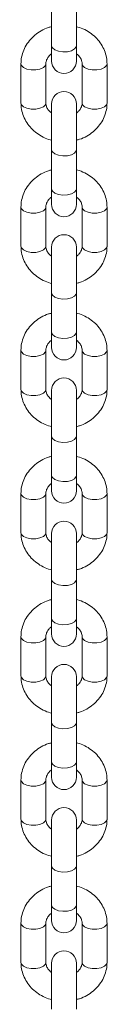
# Model space of a CAD drawing. Units: millimetres. Extents: x 5 to 218, y 4 to 290.
# Drawn here: x 52 to 52, y 211 to 214 of the extents above; entities that cross this region are included whole.
import ezdxf

# ---------------------------------------------------------------- set-up
doc = ezdxf.new("R2010")
doc.units = ezdxf.units.MM

msp = doc.modelspace()

# ---------------------------------------------------------------- linework, layer by layer
at = {"color": 7, "linetype": 'Continuous', "lineweight": 15}
for p, q in [((52.34119, 213.99408), (52.34119, 213.88579)), ((52.40994, 213.88579), (52.40994, 213.99408)), ((52.34119, 213.88579), (52.34119, 213.84356)), ((52.40994, 213.84356), (52.40994, 213.88579)), ((52.25681, 213.83589), (52.25681, 213.7276)), ((52.32556, 213.7276), (52.32556, 213.83589)), ((52.42556, 213.83589), (52.42556, 213.7276)), ((52.49431, 213.7276), (52.49431, 213.83589)), ((52.34119, 213.72517), (52.34119, 213.59865)), ((52.40994, 213.59865), (52.40994, 213.72517)), ((52.34119, 213.59865), (52.34119, 213.49036)), ((52.40994, 213.49036), (52.40994, 213.59865)), ((52.34119, 213.49036), (52.34119, 213.44813)), ((52.40994, 213.44813), (52.40994, 213.49036)), ((52.25681, 213.44046), (52.25681, 213.33217)), ((52.32556, 213.33217), (52.32556, 213.44046)), ((52.42556, 213.44046), (52.42556, 213.33217)), ((52.49431, 213.33217), (52.49431, 213.44046)), ((52.34119, 213.32973), (52.34119, 213.20321)), ((52.40994, 213.20321), (52.40994, 213.32973)), ((52.34119, 213.20321), (52.34119, 213.09492)), ((52.40994, 213.09492), (52.40994, 213.20321)), ((52.34119, 213.09492), (52.34119, 213.05269)), ((52.40994, 213.05269), (52.40994, 213.09492)), ((52.25681, 213.04502), (52.25681, 212.93673)), ((52.32556, 212.93673), (52.32556, 213.04502)), ((52.42556, 213.04502), (52.42556, 212.93673)), ((52.49431, 212.93673), (52.49431, 213.04502)), ((52.34119, 212.9343), (52.34119, 212.80778)), ((52.40994, 212.80778), (52.40994, 212.9343)), ((52.34119, 212.80778), (52.34119, 212.69949)), ((52.40994, 212.69949), (52.40994, 212.80778)), ((52.34119, 212.69949), (52.34119, 212.65726)), ((52.40994, 212.65726), (52.40994, 212.69949)), ((52.25681, 212.64958), (52.25681, 212.54129)), ((52.32556, 212.54129), (52.32556, 212.64958)), ((52.42556, 212.64958), (52.42556, 212.54129)), ((52.49431, 212.54129), (52.49431, 212.64958)), ((52.34119, 212.53886), (52.34119, 212.41234)), ((52.40994, 212.41234), (52.40994, 212.53886)), ((52.34119, 212.41234), (52.34119, 212.30405)), ((52.40994, 212.30405), (52.40994, 212.41234)), ((52.34119, 212.30405), (52.34119, 212.26182)), ((52.40994, 212.26182), (52.40994, 212.30405)), ((52.25681, 212.25415), (52.25681, 212.14586)), ((52.32556, 212.14586), (52.32556, 212.25415)), ((52.42556, 212.25415), (52.42556, 212.14586)), ((52.49431, 212.14586), (52.49431, 212.25415)), ((52.34119, 212.14343), (52.34119, 212.01691)), ((52.40994, 212.01691), (52.40994, 212.14343)), ((52.34119, 212.01691), (52.34119, 211.90862)), ((52.40994, 211.90862), (52.40994, 212.01691)), ((52.34119, 211.90862), (52.34119, 211.86638)), ((52.40994, 211.86638), (52.40994, 211.90862)), ((52.25681, 211.85871), (52.25681, 211.75042)), ((52.32556, 211.75042), (52.32556, 211.85871)), ((52.42556, 211.85871), (52.42556, 211.75042)), ((52.49431, 211.75042), (52.49431, 211.85871)), ((52.34119, 211.74799), (52.34119, 211.62147)), ((52.40994, 211.62147), (52.40994, 211.74799)), ((52.34119, 211.62147), (52.34119, 211.51318)), ((52.40994, 211.51318), (52.40994, 211.62147)), ((52.34119, 211.51318), (52.34119, 211.47095)), ((52.40994, 211.47095), (52.40994, 211.51318)), ((52.25681, 211.46328), (52.25681, 211.35499)), ((52.32556, 211.35499), (52.32556, 211.46328)), ((52.42556, 211.46328), (52.42556, 211.35499)), ((52.49431, 211.35499), (52.49431, 211.46328)), ((52.34119, 211.35255), (52.34119, 211.22603)), ((52.40994, 211.22603), (52.40994, 211.35255))]:
    msp.add_line(p, q, dxfattribs=at)
at = {"color": 8, "linetype": 'Continuous', "lineweight": 15, "flags": 128}
for points in [[(52.34119, 213.88579), (52.34351, 213.87959), (52.35016, 213.87423), (52.36024, 213.87042), (52.37239, 213.8687), (52.38497, 213.86928), (52.39628, 213.87209), (52.40479, 213.87676), (52.40935, 213.88264), (52.40994, 213.88579)], [(52.25681, 213.83589), (52.25813, 213.83119), (52.26376, 213.82554), (52.27309, 213.82129), (52.28487, 213.81901), (52.2975, 213.81901), (52.30928, 213.82129), (52.31862, 213.82554), (52.32425, 213.83119), (52.32556, 213.83563)], [(52.49431, 213.83589), (52.493, 213.83119), (52.48737, 213.82554), (52.47803, 213.82129), (52.46625, 213.81901), (52.45362, 213.81901), (52.44184, 213.82129), (52.43251, 213.82554), (52.42688, 213.83119), (52.42557, 213.83563)], [(52.25681, 213.7276), (52.25813, 213.7229), (52.26376, 213.71725), (52.27309, 213.713), (52.28487, 213.71072), (52.2975, 213.71072), (52.30928, 213.713), (52.31862, 213.71725), (52.32425, 213.7229), (52.32556, 213.7276)], [(52.49431, 213.7276), (52.493, 213.7229), (52.48737, 213.71725), (52.47803, 213.713), (52.46625, 213.71072), (52.45362, 213.71072), (52.44184, 213.713), (52.43251, 213.71725), (52.42688, 213.7229), (52.42556, 213.7276)], [(52.34119, 213.59865), (52.34351, 213.59245), (52.35016, 213.58708), (52.36024, 213.58328), (52.37239, 213.58155), (52.38497, 213.58213), (52.39628, 213.58495), (52.40479, 213.58961), (52.40935, 213.59549), (52.40994, 213.59865)], [(52.34119, 213.49036), (52.34351, 213.48416), (52.35016, 213.47879), (52.36024, 213.47499), (52.37239, 213.47326), (52.38497, 213.47384), (52.39628, 213.47666), (52.40479, 213.48132), (52.40935, 213.4872), (52.40994, 213.49036)], [(52.25681, 213.44045), (52.25813, 213.43576), (52.26376, 213.43011), (52.27309, 213.42586), (52.28487, 213.42358), (52.2975, 213.42358), (52.30928, 213.42586), (52.31862, 213.43011), (52.32425, 213.43576), (52.32556, 213.44019)], [(52.49431, 213.44045), (52.493, 213.43576), (52.48737, 213.43011), (52.47803, 213.42586), (52.46625, 213.42358), (52.45362, 213.42358), (52.44184, 213.42586), (52.43251, 213.43011), (52.42688, 213.43576), (52.42557, 213.4402)], [(52.25681, 213.33217), (52.25813, 213.32747), (52.26376, 213.32182), (52.27309, 213.31757), (52.28487, 213.31529), (52.2975, 213.31529), (52.30928, 213.31757), (52.31862, 213.32182), (52.32425, 213.32747), (52.32556, 213.33217)], [(52.49431, 213.33217), (52.493, 213.32747), (52.48737, 213.32182), (52.47803, 213.31757), (52.46625, 213.31529), (52.45362, 213.31529), (52.44184, 213.31757), (52.43251, 213.32182), (52.42688, 213.32747), (52.42556, 213.33217)], [(52.34119, 213.20321), (52.34351, 213.19701), (52.35016, 213.19165), (52.36024, 213.18784), (52.37239, 213.18612), (52.38497, 213.1867), (52.39628, 213.18951), (52.40479, 213.19417), (52.40935, 213.20006), (52.40994, 213.20321)], [(52.34119, 213.09492), (52.34351, 213.08872), (52.35016, 213.08336), (52.36024, 213.07955), (52.37239, 213.07783), (52.38497, 213.07841), (52.39628, 213.08122), (52.40479, 213.08588), (52.40935, 213.09177), (52.40994, 213.09492)], [(52.25681, 213.04501), (52.25813, 213.04032), (52.26376, 213.03467), (52.27309, 213.03042), (52.28487, 213.02814), (52.2975, 213.02814), (52.30928, 213.03042), (52.31862, 213.03467), (52.32425, 213.04032), (52.32556, 213.04476)], [(52.49431, 213.04501), (52.493, 213.04032), (52.48737, 213.03467), (52.47803, 213.03042), (52.46625, 213.02814), (52.45362, 213.02814), (52.44184, 213.03042), (52.43251, 213.03467), (52.42688, 213.04032), (52.42557, 213.04476)], [(52.25681, 212.93673), (52.25813, 212.93203), (52.26376, 212.92638), (52.27309, 212.92213), (52.28487, 212.91985), (52.2975, 212.91985), (52.30928, 212.92213), (52.31862, 212.92638), (52.32425, 212.93203), (52.32556, 212.93673)], [(52.49431, 212.93673), (52.493, 212.93203), (52.48737, 212.92638), (52.47803, 212.92213), (52.46625, 212.91985), (52.45362, 212.91985), (52.44184, 212.92213), (52.43251, 212.92638), (52.42688, 212.93203), (52.42556, 212.93673)], [(52.34119, 212.80778), (52.34351, 212.80157), (52.35016, 212.79621), (52.36024, 212.79241), (52.37239, 212.79068), (52.38497, 212.79126), (52.39628, 212.79408), (52.40479, 212.79874), (52.40935, 212.80462), (52.40994, 212.80778)], [(52.34119, 212.69949), (52.34351, 212.69328), (52.35016, 212.68792), (52.36024, 212.68412), (52.37239, 212.68239), (52.38497, 212.68297), (52.39628, 212.68579), (52.40479, 212.69045), (52.40935, 212.69633), (52.40994, 212.69949)], [(52.25681, 212.64958), (52.25813, 212.64489), (52.26376, 212.63924), (52.27309, 212.63499), (52.28487, 212.63271), (52.2975, 212.63271), (52.30928, 212.63499), (52.31862, 212.63924), (52.32425, 212.64489), (52.32556, 212.64932)], [(52.49431, 212.64958), (52.493, 212.64489), (52.48737, 212.63924), (52.47803, 212.63499), (52.46625, 212.63271), (52.45362, 212.63271), (52.44184, 212.63499), (52.43251, 212.63924), (52.42688, 212.64489), (52.42557, 212.64933)], [(52.25681, 212.54129), (52.25813, 212.5366), (52.26376, 212.53095), (52.27309, 212.5267), (52.28487, 212.52442), (52.2975, 212.52442), (52.30928, 212.5267), (52.31862, 212.53095), (52.32425, 212.5366), (52.32556, 212.54129)], [(52.49431, 212.54129), (52.493, 212.5366), (52.48737, 212.53095), (52.47803, 212.5267), (52.46625, 212.52442), (52.45362, 212.52442), (52.44184, 212.5267), (52.43251, 212.53095), (52.42688, 212.5366), (52.42556, 212.54129)], [(52.34119, 212.41234), (52.34351, 212.40614), (52.35016, 212.40077), (52.36024, 212.39697), (52.37239, 212.39524), (52.38497, 212.39583), (52.39628, 212.39864), (52.40479, 212.4033), (52.40935, 212.40919), (52.40994, 212.41234)], [(52.34119, 212.30405), (52.34351, 212.29785), (52.35016, 212.29248), (52.36024, 212.28868), (52.37239, 212.28695), (52.38497, 212.28754), (52.39628, 212.29035), (52.40479, 212.29501), (52.40935, 212.3009), (52.40994, 212.30405)], [(52.25681, 212.25414), (52.25813, 212.24945), (52.26376, 212.2438), (52.27309, 212.23955), (52.28487, 212.23727), (52.2975, 212.23727), (52.30928, 212.23955), (52.31862, 212.2438), (52.32425, 212.24945), (52.32556, 212.25389)], [(52.49431, 212.25414), (52.493, 212.24945), (52.48737, 212.2438), (52.47803, 212.23955), (52.46625, 212.23727), (52.45362, 212.23727), (52.44184, 212.23955), (52.43251, 212.2438), (52.42688, 212.24945), (52.42557, 212.25389)], [(52.25681, 212.14586), (52.25813, 212.14116), (52.26376, 212.13551), (52.27309, 212.13126), (52.28487, 212.12898), (52.2975, 212.12898), (52.30928, 212.13126), (52.31862, 212.13551), (52.32425, 212.14116), (52.32556, 212.14586)], [(52.49431, 212.14586), (52.493, 212.14116), (52.48737, 212.13551), (52.47803, 212.13126), (52.46625, 212.12898), (52.45362, 212.12898), (52.44184, 212.13126), (52.43251, 212.13551), (52.42688, 212.14116), (52.42556, 212.14586)], [(52.34119, 212.01691), (52.34351, 212.0107), (52.35016, 212.00534), (52.36024, 212.00154), (52.37239, 211.99981), (52.38497, 212.00039), (52.39628, 212.0032), (52.40479, 212.00787), (52.40935, 212.01375), (52.40994, 212.01691)], [(52.34119, 211.90862), (52.34351, 211.90241), (52.35016, 211.89705), (52.36024, 211.89325), (52.37239, 211.89152), (52.38497, 211.8921), (52.39628, 211.89491), (52.40479, 211.89958), (52.40935, 211.90546), (52.40994, 211.90862)], [(52.25681, 211.85871), (52.25813, 211.85401), (52.26376, 211.84837), (52.27309, 211.84412), (52.28487, 211.84184), (52.2975, 211.84184), (52.30928, 211.84412), (52.31862, 211.84837), (52.32425, 211.85401), (52.32556, 211.85845)], [(52.49431, 211.85871), (52.493, 211.85401), (52.48737, 211.84837), (52.47803, 211.84412), (52.46625, 211.84184), (52.45362, 211.84184), (52.44184, 211.84412), (52.43251, 211.84837), (52.42688, 211.85401), (52.42557, 211.85846)], [(52.25681, 211.75042), (52.25813, 211.74572), (52.26376, 211.74008), (52.27309, 211.73582), (52.28487, 211.73355), (52.2975, 211.73355), (52.30928, 211.73582), (52.31862, 211.74008), (52.32425, 211.74572), (52.32556, 211.75042)], [(52.49431, 211.75042), (52.493, 211.74572), (52.48737, 211.74008), (52.47803, 211.73582), (52.46625, 211.73355), (52.45362, 211.73355), (52.44184, 211.73582), (52.43251, 211.74008), (52.42688, 211.74572), (52.42556, 211.75042)], [(52.34119, 211.62147), (52.34351, 211.61527), (52.35016, 211.6099), (52.36024, 211.6061), (52.37239, 211.60437), (52.38497, 211.60496), (52.39628, 211.60777), (52.40479, 211.61243), (52.40935, 211.61832), (52.40994, 211.62147)], [(52.34119, 211.51318), (52.34351, 211.50698), (52.35016, 211.50161), (52.36024, 211.49781), (52.37239, 211.49608), (52.38497, 211.49667), (52.39628, 211.49948), (52.40479, 211.50414), (52.40935, 211.51003), (52.40994, 211.51318)], [(52.25681, 211.46327), (52.25813, 211.45858), (52.26376, 211.45293), (52.27309, 211.44868), (52.28487, 211.4464), (52.2975, 211.4464), (52.30928, 211.44868), (52.31862, 211.45293), (52.32425, 211.45858), (52.32556, 211.46302)], [(52.49431, 211.46327), (52.493, 211.45858), (52.48737, 211.45293), (52.47803, 211.44868), (52.46625, 211.4464), (52.45362, 211.4464), (52.44184, 211.44868), (52.43251, 211.45293), (52.42688, 211.45858), (52.42557, 211.46302)], [(52.25681, 211.35499), (52.25813, 211.35029), (52.26376, 211.34464), (52.27309, 211.34039), (52.28487, 211.33811), (52.2975, 211.33811), (52.30928, 211.34039), (52.31862, 211.34464), (52.32425, 211.35029), (52.32556, 211.35499)], [(52.49431, 211.35499), (52.493, 211.35029), (52.48737, 211.34464), (52.47803, 211.34039), (52.46625, 211.33811), (52.45362, 211.33811), (52.44184, 211.34039), (52.43251, 211.34464), (52.42688, 211.35029), (52.42556, 211.35499)]]:
    msp.add_lwpolyline(points, dxfattribs=at)
at = {"color": 7, "linetype": 'Continuous', "lineweight": 15}
for centre, start, end in [((52.37556, 213.84356), 180, 0), ((52.37556, 213.72517), 0, 180), ((52.37556, 213.44813), 180, 0), ((52.37556, 213.32973), 0, 180), ((52.37556, 213.05269), 180, 0), ((52.37556, 212.9343), 0, 180), ((52.37556, 212.65726), 180, 0), ((52.37556, 212.53886), 0, 180), ((52.37556, 212.26182), 180, 0), ((52.37556, 212.14343), 0, 180), ((52.37556, 211.86638), 180, 0), ((52.37556, 211.74799), 0, 180), ((52.37556, 211.47095), 180, 0), ((52.37556, 211.35255), 0, 180)]:
    msp.add_arc(centre, 0.03438, start, end, dxfattribs=at)
for points, knots in [([(52.34119, 213.93831), (52.33828, 213.93763), (52.32826, 213.93528), (52.31249, 213.92758), (52.29472, 213.91559), (52.2798, 213.90058), (52.2682, 213.88337), (52.26041, 213.86454), (52.25716, 213.84842), (52.25689, 213.83884), (52.25681, 213.83589)], [0, 0, 0, 0, 0.0605084, 0.2082861, 0.3559585, 0.5030674, 0.6490879, 0.7936032, 0.936495, 1, 1, 1, 1]), ([(52.49431, 213.83589), (52.49415, 213.84014), (52.49373, 213.85092), (52.48959, 213.86791), (52.48141, 213.886), (52.46975, 213.90238), (52.45504, 213.91666), (52.43763, 213.92811), (52.42232, 213.93547), (52.41265, 213.93771), (52.40994, 213.93834)], [0, 0, 0, 0, 0.0915095, 0.2320782, 0.3725729, 0.5136072, 0.6556991, 0.7990754, 0.9436968, 1, 1, 1, 1]), ([(52.32556, 213.83589), (52.32561, 213.83715), (52.32578, 213.84154), (52.32807, 213.84885), (52.33325, 213.85722), (52.33876, 213.86164), (52.34119, 213.86358)], [0, 0, 0, 0, 0.13208117, 0.46019469, 0.76253347, 1, 1, 1, 1]), ([(52.40994, 213.86338), (52.4117, 213.86212), (52.41675, 213.85851), (52.42189, 213.85101), (52.42513, 213.84303), (52.42544, 213.83795), (52.42556, 213.83589)], [0, 0, 0, 0, 0.162294, 0.4659276, 0.7835889, 1, 1, 1, 1]), ([(52.25681, 213.7276), (52.25698, 213.72335), (52.2574, 213.71257), (52.26154, 213.69559), (52.26971, 213.6775), (52.28138, 213.66111), (52.29608, 213.64684), (52.3135, 213.63539), (52.32881, 213.62803), (52.33848, 213.62579), (52.34119, 213.62516)], [0, 0, 0, 0, 0.0915095, 0.2320782, 0.3725729, 0.5136072, 0.6556991, 0.7990754, 0.9436968, 1, 1, 1, 1]), ([(52.34119, 213.70011), (52.33943, 213.70137), (52.33438, 213.70498), (52.32923, 213.71248), (52.32599, 213.72047), (52.32569, 213.72554), (52.32556, 213.7276)], [0, 0, 0, 0, 0.162294, 0.4659276, 0.7835889, 1, 1, 1, 1]), ([(52.42556, 213.7276), (52.42551, 213.72634), (52.42534, 213.72195), (52.42305, 213.71464), (52.41788, 213.70627), (52.41236, 213.70186), (52.40994, 213.69991)], [0, 0, 0, 0, 0.1320812, 0.4601947, 0.7625335, 1, 1, 1, 1]), ([(52.40994, 213.62518), (52.41285, 213.62586), (52.42286, 213.62821), (52.43864, 213.63591), (52.45641, 213.6479), (52.47132, 213.66291), (52.48293, 213.68013), (52.49071, 213.69895), (52.49397, 213.71507), (52.49423, 213.72465), (52.49431, 213.7276)], [0, 0, 0, 0, 0.0605084, 0.2082861, 0.3559585, 0.5030674, 0.6490879, 0.7936032, 0.936495, 1, 1, 1, 1]), ([(52.34119, 213.54288), (52.33828, 213.5422), (52.32826, 213.53984), (52.31249, 213.53214), (52.29472, 213.52016), (52.2798, 213.50514), (52.2682, 213.48793), (52.26041, 213.46911), (52.25716, 213.45299), (52.25689, 213.4434), (52.25681, 213.44046)], [0, 0, 0, 0, 0.0605084, 0.2082861, 0.3559585, 0.5030674, 0.6490879, 0.7936032, 0.936495, 1, 1, 1, 1]), ([(52.49431, 213.44046), (52.49415, 213.44471), (52.49373, 213.45548), (52.48959, 213.47247), (52.48141, 213.49056), (52.46975, 213.50695), (52.45504, 213.52122), (52.43763, 213.53267), (52.42232, 213.54003), (52.41265, 213.54227), (52.40994, 213.5429)], [0, 0, 0, 0, 0.0915095, 0.2320782, 0.3725729, 0.5136072, 0.6556991, 0.7990754, 0.9436968, 1, 1, 1, 1]), ([(52.32556, 213.44046), (52.32561, 213.44172), (52.32578, 213.44611), (52.32807, 213.45341), (52.33325, 213.46178), (52.33876, 213.4662), (52.34119, 213.46814)], [0, 0, 0, 0, 0.13208117, 0.46019469, 0.76253347, 1, 1, 1, 1]), ([(52.40994, 213.46794), (52.4117, 213.46669), (52.41675, 213.46307), (52.42189, 213.45557), (52.42513, 213.44759), (52.42544, 213.44251), (52.42556, 213.44046)], [0, 0, 0, 0, 0.162294, 0.4659276, 0.7835889, 1, 1, 1, 1]), ([(52.25681, 213.33217), (52.25698, 213.32792), (52.2574, 213.31714), (52.26154, 213.30015), (52.26971, 213.28206), (52.28138, 213.26567), (52.29608, 213.2514), (52.3135, 213.23995), (52.32881, 213.23259), (52.33848, 213.23035), (52.34119, 213.22972)], [0, 0, 0, 0, 0.0915095, 0.2320782, 0.3725729, 0.5136072, 0.6556991, 0.7990754, 0.9436968, 1, 1, 1, 1]), ([(52.34119, 213.30468), (52.33943, 213.30594), (52.33438, 213.30955), (52.32923, 213.31705), (52.32599, 213.32503), (52.32569, 213.33011), (52.32556, 213.33217)], [0, 0, 0, 0, 0.162294, 0.4659276, 0.7835889, 1, 1, 1, 1]), ([(52.42556, 213.33217), (52.42551, 213.33091), (52.42534, 213.32652), (52.42305, 213.31921), (52.41788, 213.31084), (52.41236, 213.30642), (52.40994, 213.30448)], [0, 0, 0, 0, 0.1320812, 0.4601947, 0.7625335, 1, 1, 1, 1]), ([(52.40994, 213.22974), (52.41285, 213.23043), (52.42286, 213.23278), (52.43864, 213.24048), (52.45641, 213.25247), (52.47132, 213.26748), (52.48293, 213.28469), (52.49071, 213.30351), (52.49397, 213.31964), (52.49423, 213.32922), (52.49431, 213.33217)], [0, 0, 0, 0, 0.0605084, 0.2082861, 0.3559585, 0.5030674, 0.6490879, 0.7936032, 0.936495, 1, 1, 1, 1]), ([(52.34119, 213.14744), (52.33828, 213.14676), (52.32826, 213.14441), (52.31249, 213.13671), (52.29472, 213.12472), (52.2798, 213.10971), (52.2682, 213.0925), (52.26041, 213.07367), (52.25716, 213.05755), (52.25689, 213.04797), (52.25681, 213.04502)], [0, 0, 0, 0, 0.0605084, 0.2082861, 0.3559585, 0.5030674, 0.6490879, 0.7936032, 0.936495, 1, 1, 1, 1]), ([(52.49431, 213.04502), (52.49415, 213.04927), (52.49373, 213.06005), (52.48959, 213.07704), (52.48141, 213.09512), (52.46975, 213.11151), (52.45504, 213.12578), (52.43763, 213.13724), (52.42232, 213.14459), (52.41265, 213.14684), (52.40994, 213.14746)], [0, 0, 0, 0, 0.0915095, 0.2320782, 0.3725729, 0.5136072, 0.6556991, 0.7990754, 0.9436968, 1, 1, 1, 1]), ([(52.32556, 213.04502), (52.32561, 213.04628), (52.32578, 213.05067), (52.32807, 213.05798), (52.33325, 213.06635), (52.33876, 213.07077), (52.34119, 213.07271)], [0, 0, 0, 0, 0.13208117, 0.46019469, 0.76253347, 1, 1, 1, 1]), ([(52.40994, 213.07251), (52.4117, 213.07125), (52.41675, 213.06764), (52.42189, 213.06014), (52.42513, 213.05216), (52.42544, 213.04708), (52.42556, 213.04502)], [0, 0, 0, 0, 0.162294, 0.4659276, 0.7835889, 1, 1, 1, 1]), ([(52.25681, 212.93673), (52.25698, 212.93248), (52.2574, 212.9217), (52.26154, 212.90471), (52.26971, 212.88662), (52.28138, 212.87024), (52.29608, 212.85597), (52.3135, 212.84451), (52.32881, 212.83716), (52.33848, 212.83491), (52.34119, 212.83429)], [0, 0, 0, 0, 0.0915095, 0.2320782, 0.3725729, 0.5136072, 0.6556991, 0.7990754, 0.9436968, 1, 1, 1, 1]), ([(52.34119, 212.90924), (52.33943, 212.9105), (52.33438, 212.91411), (52.32923, 212.92161), (52.32599, 212.92959), (52.32569, 212.93467), (52.32556, 212.93673)], [0, 0, 0, 0, 0.162294, 0.4659276, 0.7835889, 1, 1, 1, 1]), ([(52.42556, 212.93673), (52.42551, 212.93547), (52.42534, 212.93108), (52.42305, 212.92377), (52.41788, 212.9154), (52.41236, 212.91098), (52.40994, 212.90904)], [0, 0, 0, 0, 0.1320812, 0.4601947, 0.7625335, 1, 1, 1, 1]), ([(52.40994, 212.83431), (52.41285, 212.83499), (52.42286, 212.83734), (52.43864, 212.84504), (52.45641, 212.85703), (52.47132, 212.87204), (52.48293, 212.88925), (52.49071, 212.90808), (52.49397, 212.9242), (52.49423, 212.93378), (52.49431, 212.93673)], [0, 0, 0, 0, 0.0605084, 0.2082861, 0.3559585, 0.5030674, 0.6490879, 0.7936032, 0.936495, 1, 1, 1, 1]), ([(52.34119, 212.75201), (52.33828, 212.75132), (52.32826, 212.74897), (52.31249, 212.74127), (52.29472, 212.72928), (52.2798, 212.71427), (52.2682, 212.69706), (52.26041, 212.67824), (52.25716, 212.66211), (52.25689, 212.65253), (52.25681, 212.64958)], [0, 0, 0, 0, 0.0605084, 0.2082861, 0.3559585, 0.5030674, 0.6490879, 0.7936032, 0.936495, 1, 1, 1, 1]), ([(52.49431, 212.64958), (52.49415, 212.65383), (52.49373, 212.66461), (52.48959, 212.6816), (52.48141, 212.69969), (52.46975, 212.71608), (52.45504, 212.73035), (52.43763, 212.7418), (52.42232, 212.74916), (52.41265, 212.7514), (52.40994, 212.75203)], [0, 0, 0, 0, 0.0915095, 0.2320782, 0.3725729, 0.5136072, 0.6556991, 0.7990754, 0.9436968, 1, 1, 1, 1]), ([(52.32556, 212.64958), (52.32561, 212.65084), (52.32578, 212.65523), (52.32807, 212.66254), (52.33325, 212.67091), (52.33876, 212.67533), (52.34119, 212.67727)], [0, 0, 0, 0, 0.13208117, 0.46019469, 0.76253347, 1, 1, 1, 1]), ([(52.40994, 212.67707), (52.4117, 212.67581), (52.41675, 212.6722), (52.42189, 212.6647), (52.42513, 212.65672), (52.42544, 212.65164), (52.42556, 212.64958)], [0, 0, 0, 0, 0.162294, 0.4659276, 0.7835889, 1, 1, 1, 1]), ([(52.25681, 212.54129), (52.25698, 212.53704), (52.2574, 212.52626), (52.26154, 212.50928), (52.26971, 212.49119), (52.28138, 212.4748), (52.29608, 212.46053), (52.3135, 212.44908), (52.32881, 212.44172), (52.33848, 212.43948), (52.34119, 212.43885)], [0, 0, 0, 0, 0.0915095, 0.2320782, 0.3725729, 0.5136072, 0.6556991, 0.7990754, 0.9436968, 1, 1, 1, 1]), ([(52.34119, 212.51381), (52.33943, 212.51506), (52.33438, 212.51868), (52.32923, 212.52618), (52.32599, 212.53416), (52.32569, 212.53924), (52.32556, 212.54129)], [0, 0, 0, 0, 0.162294, 0.4659276, 0.7835889, 1, 1, 1, 1]), ([(52.42556, 212.54129), (52.42551, 212.54003), (52.42534, 212.53564), (52.42305, 212.52834), (52.41788, 212.51997), (52.41236, 212.51555), (52.40994, 212.51361)], [0, 0, 0, 0, 0.1320812, 0.4601947, 0.7625335, 1, 1, 1, 1]), ([(52.40994, 212.43887), (52.41285, 212.43955), (52.42286, 212.44191), (52.43864, 212.44961), (52.45641, 212.46159), (52.47132, 212.47661), (52.48293, 212.49382), (52.49071, 212.51264), (52.49397, 212.52876), (52.49423, 212.53835), (52.49431, 212.54129)], [0, 0, 0, 0, 0.0605084, 0.2082861, 0.3559585, 0.5030674, 0.6490879, 0.7936032, 0.936495, 1, 1, 1, 1]), ([(52.34119, 212.35657), (52.33828, 212.35589), (52.32826, 212.35354), (52.31249, 212.34584), (52.29472, 212.33385), (52.2798, 212.31884), (52.2682, 212.30162), (52.26041, 212.2828), (52.25716, 212.26668), (52.25689, 212.2571), (52.25681, 212.25415)], [0, 0, 0, 0, 0.0605084, 0.2082861, 0.3559585, 0.5030674, 0.6490879, 0.7936032, 0.936495, 1, 1, 1, 1]), ([(52.49431, 212.25415), (52.49415, 212.2584), (52.49373, 212.26918), (52.48959, 212.28616), (52.48141, 212.30425), (52.46975, 212.32064), (52.45504, 212.33491), (52.43763, 212.34636), (52.42232, 212.35372), (52.41265, 212.35596), (52.40994, 212.35659)], [0, 0, 0, 0, 0.0915095, 0.2320782, 0.3725729, 0.5136072, 0.6556991, 0.7990754, 0.9436968, 1, 1, 1, 1]), ([(52.32556, 212.25415), (52.32561, 212.25541), (52.32578, 212.2598), (52.32807, 212.26711), (52.33325, 212.27548), (52.33876, 212.27989), (52.34119, 212.28184)], [0, 0, 0, 0, 0.13208117, 0.46019469, 0.76253347, 1, 1, 1, 1]), ([(52.40994, 212.28164), (52.4117, 212.28038), (52.41675, 212.27677), (52.42189, 212.26927), (52.42513, 212.26128), (52.42544, 212.25621), (52.42556, 212.25415)], [0, 0, 0, 0, 0.162294, 0.4659276, 0.7835889, 1, 1, 1, 1]), ([(52.25681, 212.14586), (52.25698, 212.14161), (52.2574, 212.13083), (52.26154, 212.11384), (52.26971, 212.09575), (52.28138, 212.07937), (52.29608, 212.06509), (52.3135, 212.05364), (52.32881, 212.04628), (52.33848, 212.04404), (52.34119, 212.04341)], [0, 0, 0, 0, 0.0915095, 0.2320782, 0.3725729, 0.5136072, 0.6556991, 0.7990754, 0.9436968, 1, 1, 1, 1]), ([(52.34119, 212.11837), (52.33943, 212.11963), (52.33438, 212.12324), (52.32923, 212.13074), (52.32599, 212.13872), (52.32569, 212.1438), (52.32556, 212.14586)], [0, 0, 0, 0, 0.162294, 0.4659276, 0.7835889, 1, 1, 1, 1]), ([(52.42556, 212.14586), (52.42551, 212.1446), (52.42534, 212.14021), (52.42305, 212.1329), (52.41788, 212.12453), (52.41236, 212.12011), (52.40994, 212.11817)], [0, 0, 0, 0, 0.1320812, 0.4601947, 0.7625335, 1, 1, 1, 1]), ([(52.40994, 212.04344), (52.41285, 212.04412), (52.42286, 212.04647), (52.43864, 212.05417), (52.45641, 212.06616), (52.47132, 212.08117), (52.48293, 212.09838), (52.49071, 212.11721), (52.49397, 212.13333), (52.49423, 212.14291), (52.49431, 212.14586)], [0, 0, 0, 0, 0.0605084, 0.2082861, 0.3559585, 0.5030674, 0.6490879, 0.7936032, 0.936495, 1, 1, 1, 1]), ([(52.34119, 211.96114), (52.33828, 211.96045), (52.32826, 211.9581), (52.31249, 211.9504), (52.29472, 211.93841), (52.2798, 211.9234), (52.2682, 211.90619), (52.26041, 211.88737), (52.25716, 211.87124), (52.25689, 211.86166), (52.25681, 211.85871)], [0, 0, 0, 0, 0.0605084, 0.2082861, 0.3559585, 0.5030674, 0.6490879, 0.7936032, 0.936495, 1, 1, 1, 1]), ([(52.49431, 211.85871), (52.49415, 211.86296), (52.49373, 211.87374), (52.48959, 211.89073), (52.48141, 211.90882), (52.46975, 211.9252), (52.45504, 211.93948), (52.43763, 211.95093), (52.42232, 211.95829), (52.41265, 211.96053), (52.40994, 211.96116)], [0, 0, 0, 0, 0.0915095, 0.2320782, 0.3725729, 0.5136072, 0.6556991, 0.7990754, 0.9436968, 1, 1, 1, 1]), ([(52.32556, 211.85871), (52.32561, 211.85997), (52.32578, 211.86436), (52.32807, 211.87167), (52.33325, 211.88004), (52.33876, 211.88446), (52.34119, 211.8864)], [0, 0, 0, 0, 0.13208117, 0.46019469, 0.76253347, 1, 1, 1, 1]), ([(52.40994, 211.8862), (52.4117, 211.88494), (52.41675, 211.88133), (52.42189, 211.87383), (52.42513, 211.86585), (52.42544, 211.86077), (52.42556, 211.85871)], [0, 0, 0, 0, 0.162294, 0.4659276, 0.7835889, 1, 1, 1, 1]), ([(52.25681, 211.75042), (52.25698, 211.74617), (52.2574, 211.73539), (52.26154, 211.71841), (52.26971, 211.70032), (52.28138, 211.68393), (52.29608, 211.66966), (52.3135, 211.65821), (52.32881, 211.65085), (52.33848, 211.64861), (52.34119, 211.64798)], [0, 0, 0, 0, 0.0915095, 0.2320782, 0.3725729, 0.5136072, 0.6556991, 0.7990754, 0.9436968, 1, 1, 1, 1]), ([(52.34119, 211.72294), (52.33943, 211.72419), (52.33438, 211.7278), (52.32923, 211.73531), (52.32599, 211.74329), (52.32569, 211.74837), (52.32556, 211.75042)], [0, 0, 0, 0, 0.162294, 0.4659276, 0.7835889, 1, 1, 1, 1]), ([(52.42556, 211.75042), (52.42551, 211.74916), (52.42534, 211.74477), (52.42305, 211.73747), (52.41788, 211.7291), (52.41236, 211.72468), (52.40994, 211.72273)], [0, 0, 0, 0, 0.1320812, 0.4601947, 0.7625335, 1, 1, 1, 1]), ([(52.40994, 211.648), (52.41285, 211.64868), (52.42286, 211.65103), (52.43864, 211.65874), (52.45641, 211.67072), (52.47132, 211.68573), (52.48293, 211.70295), (52.49071, 211.72177), (52.49397, 211.73789), (52.49423, 211.74747), (52.49431, 211.75042)], [0, 0, 0, 0, 0.0605084, 0.2082861, 0.3559585, 0.5030674, 0.6490879, 0.7936032, 0.936495, 1, 1, 1, 1]), ([(52.34119, 211.5657), (52.33828, 211.56502), (52.32826, 211.56267), (52.31249, 211.55497), (52.29472, 211.54298), (52.2798, 211.52797), (52.2682, 211.51075), (52.26041, 211.49193), (52.25716, 211.47581), (52.25689, 211.46623), (52.25681, 211.46328)], [0, 0, 0, 0, 0.0605084, 0.2082861, 0.3559585, 0.5030674, 0.6490879, 0.7936032, 0.936495, 1, 1, 1, 1]), ([(52.49431, 211.46328), (52.49415, 211.46753), (52.49373, 211.47831), (52.48959, 211.49529), (52.48141, 211.51338), (52.46975, 211.52977), (52.45504, 211.54404), (52.43763, 211.55549), (52.42232, 211.56285), (52.41265, 211.56509), (52.40994, 211.56572)], [0, 0, 0, 0, 0.0915095, 0.2320782, 0.3725729, 0.5136072, 0.6556991, 0.7990754, 0.9436968, 1, 1, 1, 1]), ([(52.32556, 211.46328), (52.32561, 211.46454), (52.32578, 211.46893), (52.32807, 211.47624), (52.33325, 211.4846), (52.33876, 211.48902), (52.34119, 211.49097)], [0, 0, 0, 0, 0.13208117, 0.46019469, 0.76253347, 1, 1, 1, 1]), ([(52.40994, 211.49076), (52.4117, 211.48951), (52.41675, 211.4859), (52.42189, 211.47839), (52.42513, 211.47041), (52.42544, 211.46533), (52.42556, 211.46328)], [0, 0, 0, 0, 0.162294, 0.4659276, 0.7835889, 1, 1, 1, 1]), ([(52.25681, 211.35499), (52.25698, 211.35074), (52.2574, 211.33996), (52.26154, 211.32297), (52.26971, 211.30488), (52.28138, 211.2885), (52.29608, 211.27422), (52.3135, 211.26277), (52.32881, 211.25541), (52.33848, 211.25317), (52.34119, 211.25254)], [0, 0, 0, 0, 0.0915095, 0.2320782, 0.3725729, 0.5136072, 0.6556991, 0.7990754, 0.9436968, 1, 1, 1, 1]), ([(52.34119, 211.3275), (52.33943, 211.32876), (52.33438, 211.33237), (52.32923, 211.33987), (52.32599, 211.34785), (52.32569, 211.35293), (52.32556, 211.35499)], [0, 0, 0, 0, 0.162294, 0.4659276, 0.7835889, 1, 1, 1, 1]), ([(52.42556, 211.35499), (52.42551, 211.35373), (52.42534, 211.34934), (52.42305, 211.34203), (52.41788, 211.33366), (52.41236, 211.32924), (52.40994, 211.3273)], [0, 0, 0, 0, 0.1320812, 0.4601947, 0.7625335, 1, 1, 1, 1]), ([(52.40994, 211.25256), (52.41285, 211.25325), (52.42286, 211.2556), (52.43864, 211.2633), (52.45641, 211.27529), (52.47132, 211.2903), (52.48293, 211.30751), (52.49071, 211.32633), (52.49397, 211.34246), (52.49423, 211.35204), (52.49431, 211.35499)], [0, 0, 0, 0, 0.0605084, 0.2082861, 0.3559585, 0.5030674, 0.6490879, 0.7936032, 0.936495, 1, 1, 1, 1])]:
    msp.add_open_spline(points, degree=3, knots=knots, dxfattribs=at)

doc.saveas('drawing.dxf')
